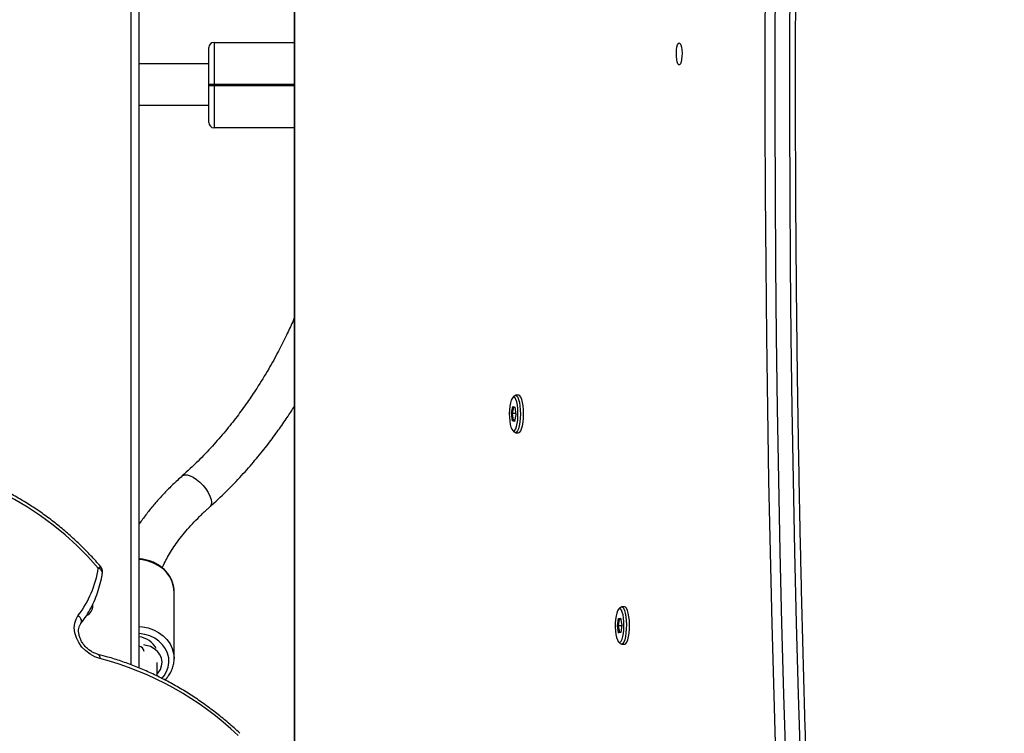
# Model space of a CAD drawing. Units: centimetres. Extents: x -1564 to 1131, y -2520 to -1089.
# Drawn here: x -46 to -7, y -1682 to -1655 of the extents above; entities that cross this region are included whole.
import ezdxf

# ---------------------------------------------------------------- set-up
doc = ezdxf.new("R2010")
doc.units = ezdxf.units.CM
doc.layers.add('VP-DIM', color=7, linetype='Continuous')
doc.layers.add('VP-HIC', color=6, linetype='Continuous')
doc.layers.add('VP-EQ', color=7, linetype='Continuous', true_color=0x8a3492)
doc.dimstyles.new('ISO-25', dxfattribs={"dimtxt": 2.5, "dimasz": 2.5, "dimexe": 1.25, "dimexo": 0.625, "dimtad": 1, "dimtxsty": 'Standard', "dimcen": 2.5, "dimadec": 0, "dimazin": 0, "dimtfac": 1, "dimtmove": 0, "dimatfit": 3, "dimfxl": 1, "dimarcsym": 0})

# ---------------------------------------------------------------- blocks, each defined once
blk = doc.blocks.new('*D85')
at = {"layer": 'Defpoints', "color": 0}
for p in [(576.86, -1202.547), (576.86, -1908.198), (-515.414, -2054.389)]:
    blk.add_point(p, dxfattribs=at)
at = {"layer": 'VP-DIM', "color": 0, "lineweight": -2}
for p, q in [((-515.414, -1272.547), (-515.414, -1182.547)), ((576.86, -1272.547), (576.86, -1182.547)), ((-495.414, -1202.547), (-10.943, -1202.547)), ((556.86, -1202.547), (72.39, -1202.547))]:
    blk.add_line(p, q, dxfattribs=at)
at = {"layer": 'VP-DIM', "color": 0}
for points in [[(-495.414, -1199.213), (-495.414, -1205.88), (-515.414, -1202.547)], [(556.86, -1205.88), (556.86, -1199.213), (576.86, -1202.547)]]:
    blk.add_solid(points, dxfattribs=at)
at = {"layer": 'VP-DIM', "color": 0, "insert": (30.723, -1202.547), "char_height": 20, "attachment_point": 5}
blk.add_mtext('1095', dxfattribs=at)
blk = doc.blocks.new('*D86')
at = {"layer": 'Defpoints', "color": 0}
for p in [(776.86, -1108.612), (776.86, -1931.098), (-678.637, -2132.813)]:
    blk.add_point(p, dxfattribs=at)
at = {"layer": 'VP-DIM', "color": 0, "lineweight": -2}
for p, q in [((-678.637, -1178.612), (-678.637, -1088.612)), ((776.86, -1178.612), (776.86, -1088.612)), ((-658.637, -1108.612), (5.778, -1108.612)), ((756.86, -1108.612), (92.445, -1108.612))]:
    blk.add_line(p, q, dxfattribs=at)
at = {"layer": 'VP-DIM', "color": 0}
for points in [[(-658.637, -1105.278), (-658.637, -1111.945), (-678.637, -1108.612)], [(756.86, -1111.945), (756.86, -1105.278), (776.86, -1108.612)]]:
    blk.add_solid(points, dxfattribs=at)
at = {"layer": 'VP-DIM', "color": 0, "insert": (49.112, -1108.612), "char_height": 20, "attachment_point": 5}
blk.add_mtext('1455', dxfattribs=at)
blk = doc.blocks.new('*D89')
at = {"layer": 'Defpoints', "color": 0}
for p in [(-175.304, -1508.224), (366.328, -2317.912), (1005.967, -2317.912)]:
    blk.add_point(p, dxfattribs=at)
at = {"layer": 'VP-DIM', "color": 0, "lineweight": -2}
for p, q in [((935.967, -1508.224), (1025.967, -1508.224)), ((1005.967, -1528.224), (1005.967, -1878.721)), ((1005.967, -2297.912), (1005.967, -1945.388)), ((935.967, -2317.912), (1025.967, -2317.912))]:
    blk.add_line(p, q, dxfattribs=at)
at = {"layer": 'VP-DIM', "color": 0}
for points in [[(1009.3, -1528.224), (1002.633, -1528.224), (1005.967, -1508.224)], [(1002.633, -2297.912), (1009.3, -2297.912), (1005.967, -2317.912)]]:
    blk.add_solid(points, dxfattribs=at)
at = {"layer": 'VP-DIM', "color": 0, "insert": (1005.967, -1912.055), "char_height": 20, "attachment_point": 5, "rotation": 90}
blk.add_mtext('815', dxfattribs=at)
blk = doc.blocks.new('*D91')
at = {"layer": 'Defpoints', "color": 0}
for p in [(-70.278, -1304.612), (344.063, -2519.904), (1110.86, -2519.904)]:
    blk.add_point(p, dxfattribs=at)
at = {"layer": 'VP-DIM', "color": 0, "lineweight": -2}
for p, q in [((1040.86, -1304.612), (1130.86, -1304.612)), ((1110.86, -1324.612), (1110.86, -1869.076)), ((1110.86, -2499.904), (1110.86, -1949.076)), ((1040.86, -2519.904), (1130.86, -2519.904))]:
    blk.add_line(p, q, dxfattribs=at)
at = {"layer": 'VP-DIM', "color": 0}
for points in [[(1114.194, -1324.612), (1107.527, -1324.612), (1110.86, -1304.612)], [(1107.527, -2499.904), (1114.194, -2499.904), (1110.86, -2519.904)]]:
    blk.add_solid(points, dxfattribs=at)
at = {"layer": 'VP-DIM', "color": 0, "insert": (1110.86, -1909.076), "char_height": 20, "attachment_point": 5, "rotation": 90}
blk.add_mtext('1215', dxfattribs=at)
blk = doc.blocks.new('3231S2')
at = {"color": 7, "linetype": 'Continuous', "lineweight": 25}
for p, q in [((22060.51, 17211.68), (22060.51, 16609.87)), ((22000.49, 16999.29), (22000.49, 16672.09)), ((22029.49, 16913.68), (22029.49, 16897.38)), ((22029.49, 16913.68), (22060.51, 16913.68)), ((22027.49, 16897.38), (22027.49, 16911.68)), ((22027.49, 16905.38), (22000.49, 16905.38)), ((22029.49, 16897.38), (22027.49, 16897.38)), ((22027.49, 16896.98), (22027.49, 16897.38)), ((22029.49, 16897.38), (22029.49, 16896.98)), ((22027.49, 16896.98), (22029.49, 16896.98)), ((22027.49, 16882.68), (22027.49, 16896.98)), ((22029.49, 16896.98), (22029.49, 16880.68)), ((22000.49, 16889.38), (22027.49, 16889.38)), ((22060.51, 16880.68), (22029.49, 16880.68)), ((22145.45, 16777.14), (22144.78, 16776.42)), ((22147.16, 16777.41), (22145.95, 16777.41)), ((22144.39, 16770.42), (22144.87, 16773.08)), ((22145.14, 16772.82), (22144.71, 16770.39)), ((22144.87, 16773.08), (22145.7, 16772.82)), ((22144.87, 16773.08), (22145.14, 16772.82)), ((22145.73, 16772.64), (22145.14, 16772.82)), ((22145.7, 16772.82), (22146.06, 16769.9)), ((22144.75, 16767.5), (22144.39, 16770.42)), ((22144.71, 16770.39), (22144.39, 16770.42)), ((22146, 16770.39), (22144.71, 16770.39)), ((22144.71, 16770.39), (22145.04, 16767.73)), ((22146.06, 16769.9), (22145.59, 16767.24)), ((22145.04, 16767.73), (22144.75, 16767.5)), ((22145.59, 16767.24), (22144.75, 16767.5)), ((22145.04, 16767.73), (22145.64, 16767.55)), ((22145.68, 16767.73), (22145.04, 16767.73)), ((22144.78, 16763.9), (22145.45, 16763.17)), ((22145.95, 16762.91), (22147.16, 16762.91)), ((22014.08, 16675.71), (22014.07, 16701.53)), ((21982.74, 16696.18), (21982.72, 16696.67)), ((22186.38, 16695.46), (22185.71, 16694.73)), ((22188.09, 16695.72), (22186.89, 16695.72)), ((22185.32, 16688.35), (22185.72, 16691.21)), ((22185.64, 16688.36), (22185.32, 16688.35)), ((22185.77, 16685.61), (22185.32, 16688.35)), ((22186, 16690.96), (22185.64, 16688.36)), ((22185.64, 16688.36), (22186.05, 16685.87)), ((22186.97, 16688.36), (22185.64, 16688.36)), ((22185.72, 16691.21), (22186.55, 16691.33)), ((22186, 16690.96), (22185.72, 16691.21)), ((22186.6, 16691.05), (22186, 16690.96)), ((22186.61, 16690.96), (22186, 16690.96)), ((22186.55, 16691.33), (22187, 16688.59)), ((22187, 16688.59), (22186.61, 16685.73)), ((22185.77, 16685.61), (22186.05, 16685.87)), ((22186.61, 16685.73), (22185.77, 16685.61)), ((22186.05, 16685.87), (22186.64, 16685.95)), ((22185.71, 16682.21), (22186.38, 16681.49)), ((22186.89, 16681.22), (22188.09, 16681.22)), ((22007.58, 16668.91), (22007.58, 16674.16)), ((22009.41, 16674.16), (22009.41, 16674.68)), ((22014.07, 16676.06), (22014.08, 16675.71))]:
    blk.add_line(p, q, dxfattribs=at)
at = {"color": 8, "linetype": 'Continuous', "lineweight": 25}
for p, q in [((22060.61, 17211.68), (22060.61, 16582.68)), ((21997.49, 16673.28), (21997.49, 16999.29)), ((22060.51, 16897.38), (22029.49, 16897.38)), ((22029.49, 16896.98), (22060.51, 16896.98))]:
    blk.add_line(p, q, dxfattribs=at)
at = {"color": 7, "linetype": 'Continuous', "lineweight": 25, "flags": 128}
for points in [[(22248.59, 16578.77), (22247.56, 16606.28), (22246.63, 16633.83), (22245.79, 16661.44), (22245.05, 16689.08), (22244.4, 16716.75), (22243.84, 16744.46), (22243.37, 16772.19), (22243, 16799.94), (22242.72, 16827.71), (22242.53, 16855.49), (22242.44, 16883.28), (22242.44, 16911.07), (22242.53, 16938.86), (22242.72, 16966.64), (22243, 16994.41), (22243.37, 17022.16), (22243.84, 17049.89), (22244.4, 17077.6), (22245.05, 17105.27), (22245.79, 17132.92), (22246.63, 17160.52), (22247.56, 17188.07), (22248.59, 17215.58)], [(22252.25, 17215.13), (22251.23, 17187.67), (22250.3, 17160.15), (22249.46, 17132.59), (22248.72, 17104.98), (22248.07, 17077.35), (22247.51, 17049.68), (22247.04, 17021.99), (22246.67, 16994.27), (22246.39, 16966.54), (22246.2, 16938.8), (22246.11, 16911.05), (22246.11, 16883.3), (22246.2, 16855.55), (22246.39, 16827.81), (22246.67, 16800.08), (22247.04, 16772.36), (22247.51, 16744.67), (22248.07, 16717), (22248.72, 16689.37), (22249.46, 16661.77), (22250.3, 16634.2), (22251.23, 16606.69), (22252.25, 16579.22)], [(22258.05, 16579.22), (22257.03, 16606.69), (22256.1, 16634.2), (22255.26, 16661.77), (22254.51, 16689.37), (22253.86, 16717), (22253.3, 16744.67), (22252.84, 16772.36), (22252.47, 16800.08), (22252.19, 16827.81), (22252, 16855.55), (22251.91, 16883.3), (22251.91, 16911.05), (22252, 16938.8), (22252.19, 16966.54), (22252.47, 16994.27), (22252.84, 17021.99), (22253.3, 17049.68), (22253.86, 17077.35), (22254.51, 17104.98), (22255.26, 17132.59), (22256.1, 17160.15), (22257.03, 17187.67), (22258.05, 17215.13)], [(22209.16, 16913.48), (22209.49, 16913.29), (22209.78, 16912.74), (22210.02, 16911.88), (22210.19, 16910.78), (22210.26, 16909.55), (22210.24, 16908.28), (22210.12, 16907.1), (22209.91, 16906.11), (22209.64, 16905.4), (22209.33, 16905.03), (22209, 16905.03), (22208.69, 16905.4), (22208.42, 16906.11), (22208.21, 16907.1), (22208.09, 16908.28), (22208.07, 16909.55), (22208.14, 16910.78), (22208.3, 16911.88), (22208.54, 16912.74), (22208.84, 16913.29), (22209.16, 16913.48)], [(22143.71, 16767.37), (22143.92, 16766.09), (22144.19, 16765.03), (22144.53, 16764.25), (22144.9, 16763.78), (22145.29, 16763.66), (22145.68, 16763.89), (22146.04, 16764.46), (22146.36, 16765.33), (22146.61, 16766.47), (22146.8, 16767.8), (22146.89, 16769.26), (22146.9, 16770.77), (22146.82, 16772.24), (22146.65, 16773.61), (22146.41, 16774.79), (22146.1, 16775.71), (22145.75, 16776.34), (22145.36, 16776.64), (22144.97, 16776.58), (22144.6, 16776.18), (22144.25, 16775.46), (22143.96, 16774.44), (22143.74, 16773.2), (22143.6, 16771.8), (22143.55, 16770.3), (22143.58, 16768.8), (22143.71, 16767.37)], [(22145.45, 16777.14), (22145.55, 16777.23), (22145.96, 16777.41), (22146.38, 16777.22), (22146.78, 16776.67), (22147.13, 16775.8), (22147.43, 16774.65), (22147.65, 16773.27), (22147.78, 16771.73), (22147.83, 16770.12), (22147.78, 16768.51), (22147.64, 16766.98), (22147.41, 16765.61), (22147.11, 16764.46), (22146.76, 16763.61), (22146.36, 16763.08), (22145.94, 16762.91), (22145.53, 16763.1), (22145.45, 16763.17)], [(22148.86, 16773.27), (22148.63, 16774.65), (22148.34, 16775.8), (22147.98, 16776.67), (22147.59, 16777.22), (22147.17, 16777.41), (22147.16, 16777.41)], [(22147.16, 16762.91), (22147.57, 16763.08), (22147.97, 16763.61), (22148.32, 16764.46), (22148.62, 16765.61), (22148.85, 16766.98), (22148.99, 16768.51), (22149.04, 16770.12), (22148.99, 16771.73), (22148.86, 16773.27)], [(21984.79, 16710.57), (21980.73, 16715.07), (21976.46, 16719.36), (21971.98, 16723.43), (21967.32, 16727.26), (21962.48, 16730.84), (21957.5, 16734.16), (21952.4, 16737.19), (21947.18, 16739.93), (21941.89, 16742.36), (21936.53, 16744.48), (21931.13, 16746.28), (21925.71, 16747.75), (21920.29, 16748.87), (21914.9, 16749.66), (21909.56, 16750.1)], [(21985.39, 16675.72), (21983.49, 16676.37), (21981.66, 16677.35), (21979.97, 16678.63), (21978.48, 16680.16), (21977.25, 16681.88), (21976.33, 16683.73), (21975.75, 16685.63), (21975.53, 16687.52), (21975.67, 16689.32), (21976.19, 16690.98), (21977.04, 16692.41)], [(21977.98, 16689.12), (21978.19, 16689.42), (21978.31, 16689.78), (21978.34, 16690.19), (21978.26, 16690.64), (21978.08, 16691.1), (21977.81, 16691.56), (21977.46, 16692), (21977.04, 16692.41)], [(22186.1, 16694.97), (22185.71, 16694.74), (22185.35, 16694.17), (22185.03, 16693.29), (22184.77, 16692.15), (22184.59, 16690.82), (22184.49, 16689.36), (22184.49, 16687.85), (22184.57, 16686.37), (22184.74, 16685.01), (22184.98, 16683.84), (22185.29, 16682.91), (22185.65, 16682.28), (22186.03, 16681.99), (22186.42, 16682.05), (22186.8, 16682.45), (22187.14, 16683.18), (22187.43, 16684.19), (22187.65, 16685.44), (22187.79, 16686.84), (22187.84, 16688.34), (22187.81, 16689.84), (22187.68, 16691.27), (22187.47, 16692.55), (22187.19, 16693.6), (22186.86, 16694.39), (22186.49, 16694.85), (22186.1, 16694.97)], [(22186.81, 16695.72), (22187.23, 16695.6), (22187.64, 16695.12), (22188, 16694.31), (22188.31, 16693.2), (22188.54, 16691.86), (22188.7, 16690.35), (22188.76, 16688.74), (22188.73, 16687.13), (22188.61, 16685.57), (22188.4, 16684.17), (22188.11, 16682.98), (22187.76, 16682.06), (22187.37, 16681.47), (22186.96, 16681.23), (22186.54, 16681.35), (22186.38, 16681.49)], [(22186.38, 16695.46), (22186.4, 16695.47), (22186.81, 16695.72)], [(22188.09, 16681.22), (22188.16, 16681.23), (22188.58, 16681.47), (22188.97, 16682.06), (22189.32, 16682.98), (22189.6, 16684.17), (22189.81, 16685.57), (22189.94, 16687.13), (22189.97, 16688.74), (22189.91, 16690.35), (22189.75, 16691.86), (22189.51, 16693.2), (22189.21, 16694.31), (22188.84, 16695.12), (22188.44, 16695.6), (22188.09, 16695.72)], [(22007.58, 16669.8), (22007.91, 16670.17), (22008.76, 16671.46), (22009.27, 16672.88), (22009.41, 16674.35), (22009.17, 16675.82), (22008.58, 16677.21), (22007.64, 16678.46), (22006.42, 16679.51), (22004.96, 16680.3), (22003.34, 16680.81), (22002.43, 16680.96)]]:
    blk.add_lwpolyline(points, dxfattribs=at)
at = {"color": 8, "linetype": 'Continuous', "lineweight": 25, "flags": 128}
for points in [[(22017.21, 16746.22), (22017.39, 16746.36), (22018.16, 16746.65), (22019.13, 16746.64), (22020.26, 16746.33), (22021.5, 16745.73), (22022.78, 16744.88), (22024.06, 16743.81)], [(22024.06, 16743.81), (22025.26, 16742.57), (22026.33, 16741.23), (22027.23, 16739.84), (22027.91, 16738.47), (22028.33, 16737.18), (22028.49, 16736.04), (22028.36, 16735.09), (22027.96, 16734.39), (22027.85, 16734.28)], [(22014.07, 16701.53), (22013.9, 16703.46), (22013.37, 16705.35), (22012.5, 16707.16), (22011.31, 16708.82), (22009.83, 16710.3), (22008.1, 16711.57), (22006.16, 16712.59), (22004.06, 16713.33), (22001.85, 16713.79), (22000.49, 16713.92)], [(22000.49, 16688.11), (22001.85, 16687.98), (22004.07, 16687.52), (22006.17, 16686.77), (22008.11, 16685.75), (22009.84, 16684.49), (22011.31, 16683.01), (22012.5, 16681.34), (22013.37, 16679.54), (22013.9, 16677.65), (22014.07, 16676.06)], [(22009.36, 16668.02), (22010.22, 16669.06), (22011.17, 16670.68), (22011.79, 16672.42), (22012.07, 16674.22), (22011.98, 16676.03), (22011.53, 16677.81), (22010.74, 16679.49), (22009.63, 16681.04), (22008.23, 16682.4), (22006.58, 16683.55), (22004.73, 16684.43), (22002.73, 16685.04), (22000.64, 16685.35), (22000.49, 16685.36)], [(21984.77, 16677.29), (21984.79, 16677.28), (21984.99, 16677.16), (21985.16, 16676.94), (21985.28, 16676.61), (21985.36, 16676.2), (21985.39, 16675.72)]]:
    blk.add_lwpolyline(points, dxfattribs=at)
at = {"color": 7, "linetype": 'Continuous', "lineweight": 25}
for centre, radius, start, end in [((22029.49, 16911.68), 2, 90, 180), ((22029.49, 16882.68), 2, 180, 270), ((21983.45, 16709.23), 3, 0.037, 40.6112), ((21945.49, 16716.6), 39.76, 322.5344, 351.285), ((21983.45, 16709.23), 3, 350.7264, 0.037), ((21978.49, 16696.18), 4.25, 294.3203, 0), ((21999.98, 16676.19), 7.89, 25.158, 86.2635), ((21954.57, 16557.55), 122.12, 46.4013, 75.3836)]:
    blk.add_arc(centre, radius, start, end, dxfattribs=at)
at = {"color": 8, "linetype": 'Continuous', "lineweight": 25}
for centre, radius, start, end in [((21986.87, 16708.39), 3.01, 112.3195, 133.7344), ((21984.36, 16708.56), 2.06, 5.2065, 78.042), ((21999.9, 16677.9), 2.71, 11.9061, 77.3875)]:
    blk.add_arc(centre, radius, start, end, dxfattribs=at)
at = {"color": 7, "linetype": 'Continuous', "lineweight": 25}
for points, knots in [([(22260.28, 16578.89), (22260.1, 16583.4), (22259.6, 16596.48), (22258.83, 16618.17), (22257.99, 16643.96), (22257.24, 16669.8), (22256.57, 16695.66), (22255.97, 16721.56), (22255.46, 16747.48), (22255.03, 16773.42), (22254.68, 16799.39), (22254.42, 16825.36), (22254.23, 16851.35), (22254.13, 16877.35), (22254.11, 16903.34), (22254.17, 16929.34), (22254.31, 16955.33), (22254.53, 16981.31), (22254.84, 17007.28), (22255.22, 17033.24), (22255.69, 17059.17), (22256.24, 17085.08), (22256.87, 17110.96), (22257.59, 17136.81), (22258.38, 17162.63), (22259.27, 17188.85), (22259.94, 17206.45), (22260.28, 17215.46)], [0, 0, 0, 0, 0.021413, 0.062099, 0.102785, 0.143472, 0.184159, 0.224845, 0.265532, 0.306218, 0.346905, 0.387591, 0.428278, 0.468965, 0.509652, 0.550338, 0.591025, 0.631712, 0.672398, 0.713085, 0.753771, 0.794458, 0.835145, 0.875831, 0.916518, 0.957204, 1, 1, 1, 1]), ([(22060.51, 16807.27), (22060.3, 16806.78), (22059.33, 16804.51), (22057.32, 16800.22), (22054.27, 16794.11), (22050.47, 16787.24), (22046.45, 16780.67), (22042.34, 16774.56), (22038.31, 16769.03), (22033.8, 16763.35), (22028.79, 16757.59), (22023.26, 16751.79), (22019.27, 16748.12), (22017.22, 16746.23)], [0, 0, 0, 0, 0.020272, 0.094212, 0.182044, 0.283756, 0.399331, 0.484083, 0.574985, 0.672032, 0.775221, 0.884546, 1, 1, 1, 1]), ([(22027.84, 16734.27), (22030.02, 16736.27), (22034.24, 16740.14), (22040.04, 16746.2), (22045.22, 16752.07), (22049.78, 16757.71), (22053.78, 16763.05), (22057.19, 16767.96), (22059.38, 16771.26), (22060.4, 16772.9), (22060.51, 16773.08)], [0, 0, 0, 0, 0.178886, 0.345467, 0.499752, 0.641751, 0.771468, 0.888918, 0.988426, 1, 1, 1, 1]), ([(21985.73, 16711.18), (21985.08, 16711.92), (21983.22, 16714.06), (21980.01, 16717.47), (21976.02, 16721.35), (21971.87, 16725.04), (21967.57, 16728.54), (21963.13, 16731.83), (21958.56, 16734.9), (21953.89, 16737.74), (21949.13, 16740.34), (21944.28, 16742.7), (21939.38, 16744.8), (21934.42, 16746.64), (21929.44, 16748.21), (21924.44, 16749.52), (21919.44, 16750.54), (21914.55, 16751.27), (21910.86, 16751.62), (21908.84, 16751.73), (21908.37, 16751.76)], [0, 0, 0, 0, 0.03161, 0.091252, 0.150898, 0.21055, 0.2702, 0.329856, 0.389512, 0.449173, 0.508836, 0.568505, 0.628173, 0.687842, 0.747507, 0.807169, 0.866824, 0.926467, 0.982901, 1, 1, 1, 1]), ([(22017.21, 16746.22), (22016.58, 16745.66), (22014.77, 16744.03), (22011.93, 16741.28), (22008.77, 16737.97), (22005.82, 16734.61), (22003.14, 16731.21), (22001.36, 16728.81), (22000.57, 16727.55), (22000.49, 16727.44)], [0, 0, 0, 0, 0.0929627, 0.2697822, 0.4470523, 0.6248724, 0.8032788, 0.9822794, 1, 1, 1, 1]), ([(22009.55, 16710.7), (22009.69, 16711.06), (22010.14, 16712.21), (22011.18, 16714.26), (22012.65, 16716.83), (22014.39, 16719.49), (22016.38, 16722.2), (22018.63, 16724.96), (22021.12, 16727.76), (22023.85, 16730.56), (22026.14, 16732.74), (22027.51, 16733.97), (22027.85, 16734.27)], [0, 0, 0, 0, 0.051761, 0.164725, 0.277633, 0.390704, 0.504113, 0.617944, 0.732227, 0.846955, 0.9621, 1, 1, 1, 1]), ([(22014.06, 16701.4), (22014.07, 16701.45), (22014.13, 16702.12), (22013.94, 16703.42), (22013.5, 16705.25), (22012.72, 16707), (22011.66, 16708.63), (22010.34, 16710.11), (22008.79, 16711.4), (22007.03, 16712.48), (22005.11, 16713.32), (22003.06, 16713.89), (22001.5, 16714.17), (22000.64, 16714.18), (22000.49, 16714.18)], [0, 0, 0, 0, 0.006876, 0.103177, 0.199358, 0.295628, 0.392192, 0.489182, 0.586625, 0.684495, 0.782714, 0.881184, 0.979842, 1, 1, 1, 1]), ([(21978.07, 16689.22), (21978.46, 16689.74), (21979.56, 16691.19), (21981.18, 16693.74), (21982.84, 16696.92), (21984.24, 16700.26), (21985.36, 16703.75), (21986.04, 16706.61), (21986.33, 16708.3), (21986.41, 16708.75)], [0, 0, 0, 0, 0.0922991, 0.2610697, 0.4299469, 0.5990534, 0.7684338, 0.9381257, 1, 1, 1, 1]), ([(21984.77, 16677.29), (21984.55, 16677.35), (21983.9, 16677.53), (21982.77, 16678.01), (21981.46, 16678.81), (21980.26, 16679.82), (21979.2, 16680.99), (21978.33, 16682.27), (21977.7, 16683.6), (21977.3, 16684.93), (21977.15, 16686.2), (21977.23, 16687.35), (21977.52, 16688.39), (21977.88, 16688.94), (21978.07, 16689.22)], [0, 0, 0, 0, 0.041669, 0.127756, 0.213921, 0.299967, 0.385914, 0.471671, 0.557113, 0.642306, 0.727454, 0.813192, 0.900812, 1, 1, 1, 1]), ([(22039.49, 16646.84), (22038.74, 16647.53), (22036.58, 16649.53), (22032.87, 16652.7), (22028.34, 16656.26), (22023.67, 16659.6), (22018.88, 16662.73), (22013.99, 16665.62), (22009.01, 16668.28), (22003.95, 16670.68), (21998.84, 16672.83), (21993.68, 16674.72), (21988.98, 16676.2), (21986.01, 16676.97), (21984.77, 16677.29)], [0, 0, 0, 0, 0.047092, 0.136003, 0.22492, 0.313844, 0.402774, 0.491707, 0.580644, 0.669583, 0.758527, 0.847466, 0.936406, 1, 1, 1, 1]), ([(22010.53, 16667.42), (22010.9, 16667.8), (22011.72, 16668.66), (22012.7, 16670.21), (22013.5, 16671.98), (22013.95, 16673.83), (22014.13, 16675.21), (22014.06, 16675.96), (22014.05, 16676.07)], [0, 0, 0, 0, 0.159557, 0.361983, 0.563333, 0.763578, 0.962838, 1, 1, 1, 1])]:
    blk.add_open_spline(points, degree=3, knots=knots, dxfattribs=at)
blk = doc.blocks.new('3231S2 2D')
at = {"xscale": 0.1, "yscale": 0.1, "zscale": 0.1}
blk.add_blockref('3231S2', (-2240.972, -3346.766), dxfattribs=at)

msp = doc.modelspace()

# ---------------------------------------------------------------- linework, layer by layer
at = {"layer": 'VP-HIC', "color": 4}
msp.add_lwpolyline([(75.202, -1356.467), (119.218, -1392.412, -0.295074), (195.904, -1630.071), (182.774, -1679.088, -0.577167), (-201.928, -1782.308), (-275.64, -1708.687, -0.578532), (-171.982, -1323.616), (-129.155, -1312.275, -0.240395)], format="xyb", close=True, dxfattribs=at)

# ---------------------------------------------------------------- block references
at = {"layer": 'VP-EQ', "color": 0}
msp.add_blockref('3231S2 2D', (0, 0), dxfattribs=at)

# ---------------------------------------------------------------- dimensions: what is measured, and where the dimension line sits
at = {"layer": 'VP-DIM', "color": 0}
dim = msp.add_linear_dim(base=(776.86, -1108.612), p1=(-678.637, -2132.813), p2=(776.86, -1931.098), dimstyle='ISO-25', override={"dimtxt": 20, "dimasz": 20, "dimexe": 20, "dimexo": 50, "dimgap": 10, "dimtad": 0, "dimdec": 0, "dimzin": 1, "dimadec": 2, "dimfxl": 70, "dimfxlon": 1, "dimtzin": 1}, dxfattribs=at)
dim.commit()
dim.dimension.update_dxf_attribs({"geometry": '*D86', "text_midpoint": (49.112, -1108.612)})
dim = msp.add_linear_dim(base=(576.86, -1202.547), p1=(-515.414, -2054.389), p2=(576.86, -1908.198), text='1095', dimstyle='ISO-25', override={"dimtxt": 20, "dimasz": 20, "dimexe": 20, "dimexo": 50, "dimgap": 10, "dimtad": 0, "dimdec": 0, "dimzin": 1, "dimadec": 2, "dimfxl": 70, "dimfxlon": 1, "dimtzin": 1}, dxfattribs=at)
dim.commit()
dim.dimension.update_dxf_attribs({"geometry": '*D85', "text_midpoint": (30.723, -1202.547)})
dim = msp.add_linear_dim(base=(1110.86, -2519.904), p1=(-70.278, -1304.612), p2=(344.063, -2519.904), angle=90, dimstyle='ISO-25', override={"dimtxt": 20, "dimasz": 20, "dimexe": 20, "dimexo": 50, "dimgap": 10, "dimtad": 0, "dimdec": 0, "dimzin": 1, "dimadec": 2, "dimfxl": 70, "dimfxlon": 1, "dimtzin": 1}, dxfattribs=at)
dim.commit()
dim.dimension.update_dxf_attribs({"geometry": '*D91', "text_midpoint": (1110.86, -1909.076), "dimtype": 160})
dim = msp.add_linear_dim(base=(1005.967, -2317.912), p1=(-175.304, -1508.224), p2=(366.328, -2317.912), angle=90, text='815', dimstyle='ISO-25', override={"dimtxt": 20, "dimasz": 20, "dimexe": 20, "dimexo": 50, "dimgap": 10, "dimtad": 0, "dimdec": 0, "dimzin": 1, "dimadec": 2, "dimfxl": 70, "dimfxlon": 1, "dimtzin": 1}, dxfattribs=at)
dim.commit()
dim.dimension.update_dxf_attribs({"geometry": '*D89', "text_midpoint": (1005.967, -1912.055), "dimtype": 160})

doc.saveas('drawing.dxf')
